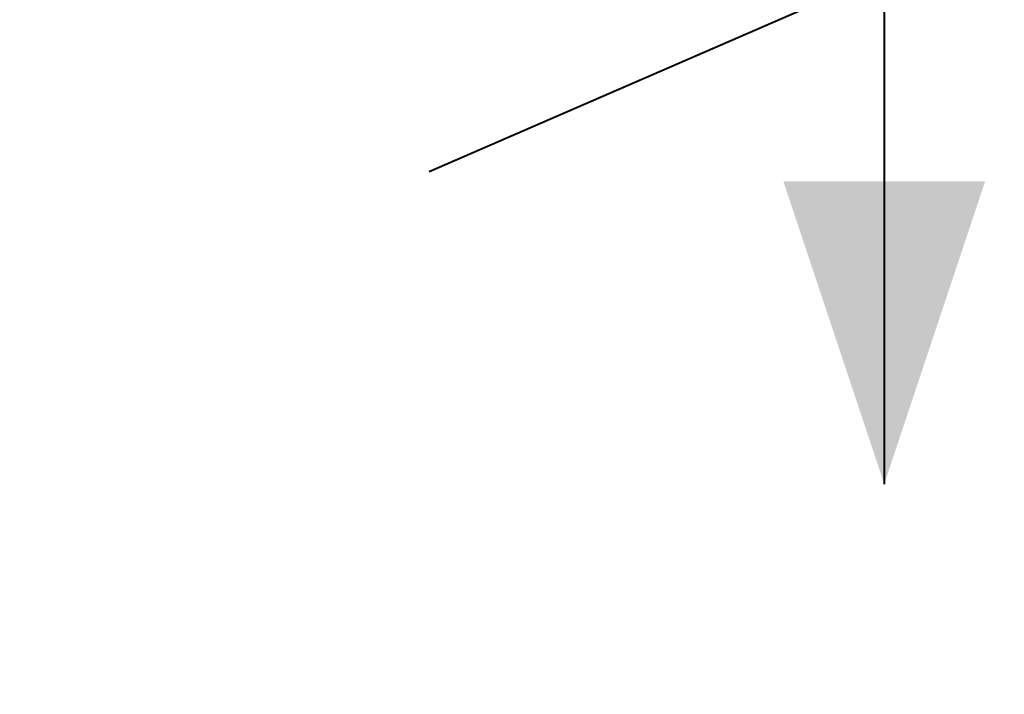
# Model space of a CAD drawing. Units: millimetres. Extents: x 0 to 42, y 0 to 29.8.
# Drawn here: x 9.4 to 10.4, y 17.7 to 18.3 of the extents above; entities that cross this region are included whole.
import ezdxf

# ---------------------------------------------------------------- set-up
doc = ezdxf.new("R2010")
doc.units = ezdxf.units.MM
doc.layers.add('LE_NORM', color=179, linetype='Continuous', lineweight=40)
doc.styles.add('SLDTEXTSTYLE0', font='TXT', dxfattribs={"width": 0.605})
doc.dimstyles.new('SLDDIMSTYLE2', dxfattribs={"dimtxt": 0.35, "dimasz": 0.3, "dimexe": 0, "dimexo": 0.0625, "dimgap": 0.0875, "dimtad": 1, "dimlfac": 100, "dimrnd": 1e-09, "dimzin": 12, "dimdsep": 46, "dimtxsty": 'SLDTEXTSTYLE0', "dimsah": 1, "dimcen": 0.09, "dimadec": 0, "dimazin": 3, "dimtfac": 1, "dimtofl": 0, "dimtmove": 0, "dimatfit": 3, "dimfxl": 0, "dimfrac": 2, "dimtolj": 1, "dimtzin": 12, "dimarcsym": 0})

# ---------------------------------------------------------------- blocks, each defined once
blk = doc.blocks.new('_D_7')
at = {"layer": 'LE_NORM'}
for p, q in [((10.63292, 18.58873), (8.69863, 18.58873)), ((8.79769, 18.58873), (8.79769, 17.33873)), ((10.63292, 17.33873), (8.69863, 17.33873))]:
    blk.add_line(p, q, dxfattribs=at)
for points in [[(8.79769, 18.58873), (8.69769, 18.28873), (8.89769, 18.28873)], [(8.79769, 17.33873), (8.89769, 17.63873), (8.69769, 17.63873)]]:
    blk.add_solid(points, dxfattribs=at)
at = {"layer": 'LE_NORM', "insert": (8.34652, 17.50338, -1.6769), "char_height": 0.35, "attachment_point": 1, "rotation": 90, "style": 'SLDTEXTSTYLE0'}
blk.add_mtext('125', dxfattribs=at)
blk = doc.blocks.new('_D_9')
at = {"layer": 'LE_NORM', "color": 7}
for p, q in [((10.63292, 25.33873), (8.05327, 25.33873)), ((8.15233, 14.83873), (8.15233, 25.33873)), ((10.63292, 14.83873), (8.05327, 14.83873))]:
    blk.add_line(p, q, dxfattribs=at)
for points in [[(8.15233, 25.33873), (8.05233, 25.03873), (8.25233, 25.03873)], [(8.15233, 14.83873), (8.25233, 15.13873), (8.05233, 15.13873)]]:
    blk.add_solid(points, dxfattribs=at)
at = {"layer": 'LE_NORM', "color": 7, "insert": (7.70115, 19.51876, -1.6769), "char_height": 0.35, "attachment_point": 1, "rotation": 90, "style": 'SLDTEXTSTYLE0'}
blk.add_mtext('1050', dxfattribs=at)

msp = doc.modelspace()

# ---------------------------------------------------------------- linework, layer by layer
at = {"layer": 'LE_NORM'}
for p, q in [((10.29593, 19.24069), (10.29593, 17.85968)), ((10.67142, 18.52817), (9.84466, 18.16914))]:
    msp.add_line(p, q, dxfattribs=at)
msp.add_solid([(10.29593, 17.85968), (10.39593, 18.15968), (10.19593, 18.15968)], dxfattribs=at)

# ---------------------------------------------------------------- dimensions: what is measured, and where the dimension line sits
at = {"layer": 'LE_NORM', "color": 7}
dim = msp.add_linear_dim(base=(8.15233, 25.33873), p1=(10.73198, 14.83873), p2=(10.73198, 25.33873), angle=90, dimstyle='SLDDIMSTYLE2', dxfattribs=at)
dim.commit()
dim.dimension.update_dxf_attribs({"geometry": '_D_9', "text_midpoint": (8.15233, 20.08873), "dimtype": 160})
at = {"layer": 'LE_NORM'}
dim = msp.add_linear_dim(base=(8.79769, 17.33873), p1=(10.73198, 18.58873), p2=(10.73198, 17.33873), angle=90, dimstyle='SLDDIMSTYLE2', dxfattribs=at)
dim.commit()
dim.dimension.update_dxf_attribs({"geometry": '_D_7', "text_midpoint": (8.79769, 17.96373), "dimtype": 160})

doc.saveas('drawing.dxf')
